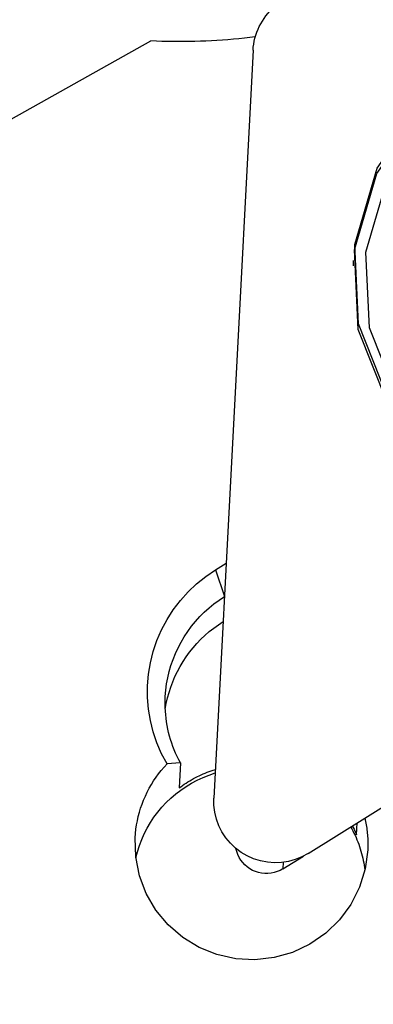
# Model space of a CAD drawing. Units: millimetres. Extents: x -21 to 60, y -37 to 78.
# Drawn here: x 33 to 37, y 42 to 54 of the extents above; entities that cross this region are included whole.
import ezdxf

# ---------------------------------------------------------------- set-up
doc = ezdxf.new("R2010")
doc.units = ezdxf.units.MM
doc.header["$PDMODE"] = 1
doc.layers.get('Defpoints').update_dxf_attribs({"linetype": 'CONTINUOUS'})
doc.layers.add('1', color=4, linetype='CONTINUOUS')
doc.layers.add('SK2', color=7, linetype='CONTINUOUS')
doc.styles.add('SIMPLEX', font='simplex')
doc.dimstyles.get("Standard").update_dxf_attribs({"dimtxt": 3.5, "dimasz": 2.5, "dimexe": 1.25, "dimexo": 0, "dimtad": 1, "dimdsep": 46, "dimtxsty": 'SIMPLEX', "dimcen": 0, "dimazin": 2, "dimtfac": 1, "dimtofl": 0, "dimtmove": 0, "dimatfit": 3, "dimfxl": 1, "dimarcsym": 0})

# ---------------------------------------------------------------- blocks, each defined once
blk = doc.blocks.new('*D3')
at = {"layer": 'Defpoints', "color": 0}
for p in [(57.754, 60.561), (24.243, 0), (58.634, 0)]:
    blk.add_point(p, dxfattribs=at)
at = {"layer": 'SK2', "color": 0, "lineweight": -2}
for p, q in [((57.754, 60.561), (59.884, 60.561)), ((58.634, 58.061), (58.634, 2.5)), ((24.243, 0), (59.884, 0))]:
    blk.add_line(p, q, dxfattribs=at)
at = {"layer": 'SK2', "color": 0}
for points in [[(58.217, 58.061), (59.051, 58.061), (58.634, 60.561)], [(58.217, 2.5), (59.051, 2.5), (58.634, 0)]]:
    blk.add_solid(points, dxfattribs=at)
at = {"layer": 'SK2', "color": 0, "insert": (56.259, 30.28), "char_height": 3.5, "attachment_point": 5, "rotation": 90, "style": 'SIMPLEX'}
blk.add_mtext('57', dxfattribs=at)
blk = doc.blocks.new('*D5')
at = {"layer": 'Defpoints', "color": 0}
for p in [(0, 73.587), (45.754, 62.561), (0, 2)]:
    blk.add_point(p, dxfattribs=at)
at = {"layer": 'SK2', "color": 0, "lineweight": -2}
for p, q in [((0, 2), (0, 74.837)), ((45.754, 62.561), (45.754, 74.837)), ((43.254, 73.587), (2.5, 73.587))]:
    blk.add_line(p, q, dxfattribs=at)
at = {"layer": 'SK2', "color": 0}
for points in [[(2.5, 74.003), (2.5, 73.17), (0, 73.587)], [(43.254, 74.003), (43.254, 73.17), (45.754, 73.587)]]:
    blk.add_solid(points, dxfattribs=at)
at = {"layer": 'SK2', "color": 0, "insert": (22.877, 75.962), "char_height": 3.5, "attachment_point": 5, "style": 'SIMPLEX'}
blk.add_mtext('45.7', dxfattribs=at)

msp = doc.modelspace()

# ---------------------------------------------------------------- linework, layer by layer
at = {"layer": '1'}
for p, q in [((14.870619, 43.100632), (34.555045, 54.12444)), ((35.87182, 54.003463), (35.365957, 44.351024)), ((37.163112, 51.289937), (37.159461, 51.220277)), ((36.579708, 43.637701), (44.795981, 48.758722)), ((35.385617, 47.298612), (35.524986, 47.385477)), ((35.385617, 47.298612), (35.502305, 46.952704)), ((34.935047, 44.805452), (34.918134, 44.482735)), ((37.205107, 43.878033), (37.213205, 44.032546)), ((36.255409, 43.438945), (36.521036, 43.604504)), ((36.259857, 43.523805), (36.255409, 43.438945))]:
    msp.add_line(p, q, dxfattribs=at)
for points in [[(35.87182, 54.003463, 0), (35.874925, 54.043355, 0), (35.880046, 54.08304, 0), (35.887169, 54.122415, 0), (35.896277, 54.161381, 0), (35.907346, 54.199838, 0), (35.920347, 54.237687, 0), (35.935248, 54.274833, 0), (35.952011, 54.31118, 0), (35.970593, 54.346636, 0), (35.990946, 54.38111, 0), (36.013019, 54.414514, 0), (36.036755, 54.446764, 0), (36.062093, 54.477775, 0), (36.08897, 54.507471, 0), (36.117315, 54.535774, 0), (36.147058, 54.562612, 0), (36.178122, 54.587918, 0), (36.210428, 54.611626, 0), (36.243893, 54.633676, 0)], [(35.900158, 54.175719, 0), (35.829721, 54.167389, 0), (35.759214, 54.159683, 0), (35.688641, 54.1526, 0), (35.618007, 54.146142, 0), (35.547319, 54.140309, 0), (35.476581, 54.135101, 0), (35.405799, 54.13052, 0), (35.33498, 54.126564, 0), (35.264128, 54.123235, 0), (35.193249, 54.120533, 0), (35.122349, 54.118458, 0), (35.051433, 54.11701, 0), (34.980506, 54.116189, 0), (34.909575, 54.115996, 0), (34.838645, 54.11643, 0), (34.767721, 54.117492, 0), (34.69681, 54.119181, 0), (34.625916, 54.121497, 0), (34.555045, 54.12444, 0)], [(41.865882, 53.742575, 0), (42.654307, 53.083196, 0), (43.185458, 52.204218, 0), (43.401777, 51.200891, 0), (43.279823, 50.181942, 0), (42.83281, 49.257789, 0), (42.10918, 48.528579, 0), (41.187349, 48.073333, 0), (40.167213, 47.941384, 0), (39.159318, 48.147031, 0), (38.272885, 48.667989, 0), (37.603974, 49.447803, 0), (37.225071, 50.401969, 0), (37.177237, 51.427088, 0), (37.465654, 52.412073, 0), (38.059069, 53.250185, 0), (38.893175, 53.850602, 0), (39.877585, 54.148259, 0), (40.905622, 54.1109, 0), (41.865882, 53.742575, 0)], [(41.869533, 53.812236, 0), (42.657958, 53.152857, 0), (43.189109, 52.273878, 0), (43.405428, 51.270552, 0), (43.283473, 50.251603, 0), (42.836461, 49.32745, 0), (42.112831, 48.59824, 0), (41.191, 48.142994, 0), (40.170864, 48.011045, 0), (39.162968, 48.216692, 0), (38.276536, 48.73765, 0), (37.607625, 49.517464, 0), (37.228722, 50.47163, 0), (37.180888, 51.496749, 0), (37.469305, 52.481734, 0), (38.06272, 53.319846, 0), (38.896826, 53.920263, 0), (39.881236, 54.21792, 0), (40.909273, 54.180561, 0), (41.869533, 53.812236, 0)], [(41.789221, 53.603205, 0), (42.539802, 52.975476, 0), (43.045457, 52.138689, 0), (43.251393, 51.183522, 0), (43.135292, 50.213482, 0), (42.709736, 49.333689, 0), (42.02084, 48.639481, 0), (41.143258, 48.206087, 0), (40.172087, 48.080472, 0), (39.212571, 48.276247, 0), (38.368688, 48.772199, 0), (37.731884, 49.514582, 0), (37.371169, 50.422948, 0), (37.32563, 51.398862, 0), (37.600204, 52.336567, 0), (38.165135, 53.13445, 0), (38.959204, 53.706047, 0), (39.896362, 53.989416, 0), (40.875053, 53.953851, 0), (41.789221, 53.603205, 0)], [(34.76342, 44.792873, 0), (34.693072, 44.925717, 0), (34.633726, 45.0638, 0), (34.585771, 45.206217, 0), (34.549522, 45.352034, 0), (34.525215, 45.500296, 0), (34.51301, 45.65003, 0), (34.512987, 45.800255, 0), (34.525147, 45.949987, 0), (34.549409, 46.098244, 0), (34.585615, 46.244053, 0), (34.633527, 46.38646, 0), (34.692831, 46.524531, 0), (34.763139, 46.65736, 0), (34.843989, 46.784078, 0), (34.934852, 46.903853, 0), (35.035132, 47.0159, 0), (35.144171, 47.119485, 0), (35.261256, 47.213928, 0), (35.385617, 47.298612, 0)], [(34.740959, 45.662501, 0), (34.747314, 45.744145, 0), (34.757794, 45.825363, 0), (34.772373, 45.905949, 0), (34.791012, 45.985697, 0), (34.813666, 46.064402, 0), (34.840275, 46.141865, 0), (34.870772, 46.217888, 0), (34.905078, 46.292276, 0), (34.943108, 46.36484, 0), (34.984763, 46.435395, 0), (35.029937, 46.50376, 0), (35.078515, 46.569761, 0), (35.130372, 46.63323, 0), (35.185378, 46.694004, 0), (35.24339, 46.751929, 0), (35.304261, 46.806857, 0), (35.367837, 46.858647, 0), (35.433954, 46.907168, 0), (35.502443, 46.952295, 0)], [(34.740584, 45.500719, 0), (34.753369, 45.572974, 0), (34.769419, 45.644577, 0), (34.788701, 45.715381, 0), (34.811175, 45.785242, 0), (34.836795, 45.854015, 0), (34.865509, 45.921561, 0), (34.897258, 45.987741, 0), (34.931977, 46.052419, 0), (34.969594, 46.115462, 0), (35.010034, 46.176742, 0), (35.053212, 46.236133, 0), (35.09904, 46.293513, 0), (35.147426, 46.348765, 0), (35.198268, 46.401776, 0), (35.251463, 46.452436, 0), (35.306903, 46.500643, 0), (35.364474, 46.546297, 0), (35.424057, 46.589305, 0), (35.48553, 46.629578, 0)], [(34.935047, 44.805452, 0), (34.913281, 44.846945, 0), (34.892724, 44.889047, 0), (34.873396, 44.931724, 0), (34.85531, 44.97494, 0), (34.838484, 45.018658, 0), (34.82293, 45.062842, 0), (34.808662, 45.107456, 0), (34.795691, 45.152462, 0), (34.784029, 45.197823, 0), (34.773684, 45.2435, 0), (34.764667, 45.289456, 0), (34.756984, 45.335653, 0), (34.750641, 45.382051, 0), (34.745645, 45.428612, 0), (34.741999, 45.475298, 0), (34.739705, 45.522068, 0), (34.738767, 45.568885, 0), (34.739185, 45.615709, 0), (34.740959, 45.662501, 0)], [(34.35222, 43.839702, 0), (34.356179, 43.895336, 0), (34.362214, 43.950785, 0), (34.370316, 44.005969, 0), (34.380474, 44.060814, 0), (34.392674, 44.115243, 0), (34.4069, 44.169179, 0), (34.42313, 44.222549, 0), (34.441343, 44.275278, 0), (34.461514, 44.327293, 0), (34.483614, 44.378521, 0), (34.507612, 44.428891, 0), (34.533476, 44.478334, 0), (34.561169, 44.52678, 0), (34.590653, 44.574163, 0), (34.621887, 44.620416, 0), (34.654828, 44.665475, 0), (34.689429, 44.709278, 0), (34.725643, 44.751764, 0), (34.76342, 44.792873, 0)], [(34.935047, 44.805452, 0), (34.877838, 44.801259, 0), (34.820629, 44.797066, 0), (34.76342, 44.792873, 0)], [(34.361163, 43.58078, 0), (34.38187, 43.660624, 0), (34.406956, 43.739207, 0), (34.436344, 43.816291, 0), (34.469946, 43.891642, 0), (34.507659, 43.96503, 0), (34.549368, 44.036232, 0), (34.594948, 44.105033, 0), (34.644259, 44.171224, 0), (34.697151, 44.234602, 0), (34.753464, 44.294976, 0), (34.813027, 44.352162, 0), (34.875659, 44.405987, 0), (34.94117, 44.456287, 0), (35.00936, 44.502909, 0), (35.080023, 44.545711, 0), (35.152943, 44.584563, 0), (35.227899, 44.619349, 0), (35.304664, 44.64996, 0), (35.383004, 44.676306, 0)], [(34.918134, 44.482735, 0), (34.940408, 44.499288, 0), (34.962985, 44.515425, 0), (34.985858, 44.531143, 0), (35.009019, 44.546436, 0), (35.03246, 44.561298, 0), (35.056173, 44.575725, 0), (35.08015, 44.589711, 0), (35.104383, 44.603251, 0), (35.128862, 44.616342, 0), (35.153581, 44.628978, 0), (35.17853, 44.641155, 0), (35.203701, 44.652869, 0), (35.229086, 44.664116, 0), (35.254674, 44.674892, 0), (35.280459, 44.685194, 0), (35.30643, 44.695017, 0), (35.33258, 44.704359, 0), (35.358899, 44.713216, 0), (35.385377, 44.721585, 0)], [(36.579708, 43.637701, 0), (36.499796, 43.594045, 0), (36.415394, 43.559811, 0), (36.327614, 43.53545, 0), (36.237611, 43.521283, 0), (36.146571, 43.517496, 0), (36.055693, 43.52414, 0), (35.966175, 43.541127, 0), (35.879193, 43.568233, 0), (35.795896, 43.605101, 0), (35.717378, 43.651246, 0), (35.644675, 43.706059, 0), (35.578744, 43.76882, 0), (35.520454, 43.838701, 0), (35.470571, 43.914782, 0), (35.429754, 43.996061, 0), (35.398539, 44.081468, 0), (35.377337, 44.169878, 0), (35.366429, 44.260126, 0), (35.365957, 44.351024, 0)], [(37.128248, 43.982966, 0), (37.143311, 43.955784, 0), (37.157805, 43.928297, 0), (37.171725, 43.900516, 0), (37.185064, 43.872453, 0), (37.197816, 43.84412, 0), (37.209976, 43.815529, 0), (37.221538, 43.786693, 0), (37.232499, 43.757624, 0), (37.242852, 43.728334, 0), (37.252594, 43.698836, 0), (37.26172, 43.669144, 0), (37.270227, 43.639268, 0), (37.27811, 43.609224, 0), (37.285366, 43.579023, 0), (37.291993, 43.548678, 0), (37.297987, 43.518202, 0), (37.303346, 43.48761, 0), (37.308068, 43.456913, 0), (37.312149, 43.426125, 0)], [(37.148597, 43.995649, 0), (37.160716, 43.972529, 0), (37.172432, 43.949197, 0), (37.183739, 43.925663, 0), (37.194633, 43.901938, 0), (37.205107, 43.878033, 0)], [(37.312413, 44.09438, 0), (37.317132, 44.073075, 0), (37.32154, 44.051704, 0), (37.325635, 44.030271, 0), (37.329416, 44.008781, 0), (37.332883, 43.987239, 0), (37.336035, 43.965648, 0), (37.33887, 43.944014, 0), (37.34139, 43.922341, 0), (37.343592, 43.900633, 0), (37.345477, 43.878896, 0), (37.347044, 43.857134, 0), (37.348292, 43.835352, 0), (37.349222, 43.813554, 0), (37.349834, 43.791745, 0), (37.350126, 43.769929, 0), (37.3501, 43.748111, 0), (37.349755, 43.726296, 0), (37.349091, 43.704489, 0), (37.348108, 43.682694, 0)], [(37.348108, 43.682694, 0), (37.314789, 43.437811, 0), (37.241518, 43.20175, 0), (37.130294, 42.98095, 0), (36.984152, 42.781432, 0), (36.807078, 42.60864, 0), (36.603901, 42.467286, 0), (36.380165, 42.361227, 0), (36.141971, 42.293356, 0), (35.895818, 42.265523, 0), (35.64842, 42.278489, 0), (35.406524, 42.331899, 0), (35.17673, 42.424296, 0), (34.965305, 42.553161, 0), (34.778018, 42.714978, 0), (34.619975, 42.905333, 0), (34.495489, 43.119034, 0), (34.407955, 43.350251, 0), (34.35976, 43.592678, 0), (34.35222, 43.839702, 0)], [(36.255409, 43.438945, 0), (36.219802, 43.419193, 0), (36.182364, 43.403158, 0), (36.143484, 43.391006, 0), (36.103565, 43.382863, 0), (36.063022, 43.378814, 0), (36.022276, 43.378901, 0), (35.981749, 43.383122, 0), (35.941861, 43.391435, 0), (35.903027, 43.403752, 0), (35.86565, 43.419947, 0), (35.830117, 43.43985, 0), (35.796798, 43.463256, 0), (35.766037, 43.489921, 0), (35.738155, 43.519569, 0), (35.71344, 43.551892, 0), (35.692149, 43.586555, 0), (35.674503, 43.623198, 0), (35.660685, 43.66144, 0), (35.650838, 43.700886, 0)]]:
    msp.add_polyline3d(points, dxfattribs=at)

# ---------------------------------------------------------------- dimensions: what is measured, and where the dimension line sits
at = {"layer": 'SK2'}
for base, p1, p2, angle, text, picture, middle in [((0, 73.586536), (45.753549, 62.560833), (0, 2), 180, '45.7', '*D5', (22.876774, 75.961536)), ((58.633957, 0), (57.753549, 60.560833), (24.242778, 0), 90, '57', '*D3', (56.258957, 30.280417))]:
    dim = msp.add_linear_dim(base=base, p1=p1, p2=p2, angle=angle, text=text, dimstyle='STANDARD', dxfattribs=at)
    dim.commit()
    dim.dimension.update_dxf_attribs({"geometry": picture, "text_midpoint": middle})

doc.saveas('drawing.dxf')
